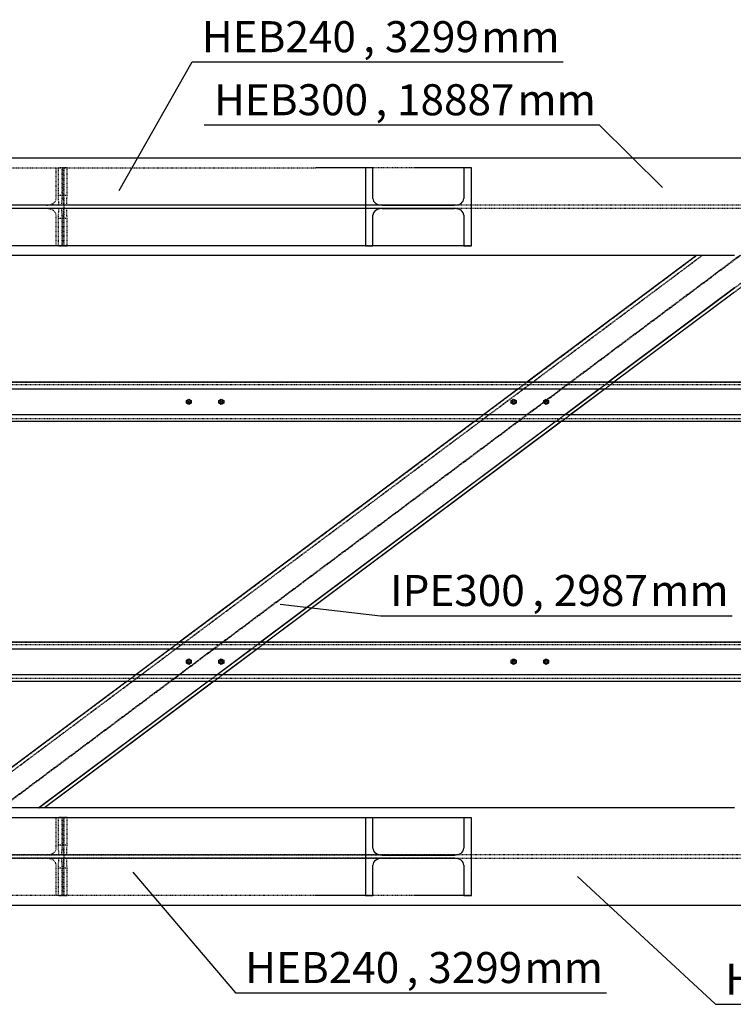
# Model space of a CAD drawing. Units: millimetres. Extents: x 0 to 59450, y 0 to 42050.
# Drawn here: x 30775 to 32972, y 26629 to 29659 of the extents above; entities that cross this region are included whole.
import ezdxf

# ---------------------------------------------------------------- set-up
doc = ezdxf.new("R2010")
doc.units = ezdxf.units.MM
doc.linetypes.add('DXK_LINE_DOT2', pattern=[3.9198, 1.9599, -1.9599])
for name, color, linetype in [('POLDID', 7, 'Continuous'), ('TEKST', 7, 'Continuous'), ('TERAS', 7, 'Continuous')]:
    doc.layers.add(name, color=color, linetype=linetype)
doc.styles.add('Arial Narrow', font='ARIAL.TTF', dxfattribs={"height": 0.2})

# ---------------------------------------------------------------- blocks, each defined once
blk = doc.blocks.new('Part-25923490-5765 - 4664')
at = {"layer": 'TERAS', "color": 174, "linetype": 'DXK_LINE_DOT2'}
for p, q in [((30715.4, 29203), (30715.4, 28963)), ((30715.4, 29203), (31686.6, 29203)), ((30887.3, 29109), (30887.3, 29203)), ((30911.5, 28963), (30911.5, 29203)), ((31990, 29203), (31838.9, 29203)), ((32165.4, 29203), (32142.3, 29203)), ((30868.8, 29089.6), (30878.5, 29094.1)), ((30878.5, 29094.1), (30885, 29100.9)), ((30885, 29100.9), (30887.3, 29109)), ((32113.7, 29088), (30715.4, 29088)), ((32113.7, 29078), (30715.4, 29078)), ((30857.4, 29088), (30868.8, 29089.6)), ((30868.8, 29076.4), (30857.4, 29078)), ((30878.5, 29071.8), (30868.8, 29076.4)), ((30885, 29065), (30878.5, 29071.8)), ((30887.3, 29057), (30885, 29065)), ((30887.3, 28963), (30887.3, 29057)), ((31862, 28963), (31838.9, 28963)), ((32165.4, 28963), (32142.3, 28963))]:
    blk.add_line(p, q, dxfattribs=at)
at = {"layer": 'TERAS', "color": 174, "linetype": 'Continuous'}
for p, q in [((31838.9, 29203), (31686.6, 29203)), ((32142.3, 29203), (31990, 29203)), ((31838.9, 28963), (30715.4, 28963)), ((32142.3, 28963), (31862, 28963))]:
    blk.add_line(p, q, dxfattribs=at)
at = {"layer": 'TERAS', "color": 7, "linetype": 'Continuous'}
for p, q in [((31862, 29203), (31838.9, 29203)), ((31838.9, 29203), (31838.9, 28963)), ((31862, 29109), (31862, 29203)), ((32165.4, 29203), (32142.3, 29203)), ((32142.3, 29203), (32142.3, 29109)), ((32165.4, 28963), (32165.4, 29203)), ((31862, 29109), (31864.2, 29100.9)), ((32140.1, 29100.9), (32142.3, 29109)), ((31864.2, 29065), (31862, 29057)), ((31879.6, 29089.6), (31890.6, 29088)), ((31890.6, 29078), (31879.6, 29076.4)), ((31890.6, 29088), (32113.7, 29088)), ((31890.6, 29078), (32113.7, 29078)), ((32113.7, 29088), (32124.6, 29089.6)), ((32124.6, 29076.4), (32113.7, 29078)), ((32142.3, 29057), (32140.1, 29065)), ((31862, 28963), (31862, 29057)), ((32142.3, 29057), (32142.3, 28963)), ((31838.9, 28963), (31862, 28963)), ((32142.3, 28963), (32165.4, 28963))]:
    blk.add_line(p, q, dxfattribs=at)
for centre, start, end in [((31886.3, 29114.8), 212.1145, 255.2548), ((32118, 29114.8), 284.7452, 327.8855), ((31886.3, 29051.1), 104.7452, 147.8855), ((32118, 29051.1), 32.1145, 75.2548)]:
    blk.add_arc(centre, 26.1, start, end, dxfattribs=at)
blk = doc.blocks.new('Part-25923490-10011 - 4664')
at = {"layer": 'TERAS', "color": 174, "linetype": 'DXK_LINE_DOT2'}
for p, q in [((30894.3, 29077.5), (30892.8, 29047.5)), ((30905.7, 29047.5), (30904.2, 29077.5)), ((30909.3, 29077.5), (30907.8, 29047.5)), ((30920.6, 29047.5), (30919.2, 29077.5)), ((30920.6, 29047.5), (30892.8, 29047.5)), ((30892.8, 29047.5), (30892.8, 28962.5)), ((30905.7, 28962.5), (30905.7, 29047.5)), ((30907.8, 29047.5), (30907.8, 28962.5)), ((30920.6, 28962.5), (30920.6, 29047.5)), ((30920.6, 28962.5), (30892.8, 28962.5))]:
    blk.add_line(p, q, dxfattribs=at)
blk = doc.blocks.new('Part-25923490-5353 - 4664')
at = {"layer": 'TERAS', "color": 174, "linetype": 'Continuous'}
for p, q in [((49445.4, 29233), (30595.4, 29233)), ((32975.4, 28933), (30715.4, 28933))]:
    blk.add_line(p, q, dxfattribs=at)
at = {"layer": 'TERAS', "color": 174, "linetype": 'DXK_LINE_DOT2'}
for p, q in [((49445.4, 29088.5), (30595.4, 29088.5)), ((49445.4, 29077.5), (30595.4, 29077.5))]:
    blk.add_line(p, q, dxfattribs=at)
blk = doc.blocks.new('Bolt-25923490-264554 - 4664')
at = {"layer": 'POLDID', "color": 246, "linetype": 'Continuous'}
for p, q in [((31287.9, 27687.3), (31295.4, 27691.6)), ((31287.9, 27678.6), (31287.9, 27687.3)), ((31295.4, 27674.3), (31287.9, 27678.6)), ((31295.4, 27691.6), (31302.9, 27687.3)), ((31302.9, 27678.6), (31295.4, 27674.3)), ((31302.9, 27687.3), (31302.9, 27678.6)), ((32287.9, 27687.3), (32295.4, 27691.6)), ((32287.9, 27678.6), (32287.9, 27687.3)), ((32295.4, 27674.3), (32287.9, 27678.6)), ((32295.4, 27691.6), (32302.9, 27687.3)), ((32302.9, 27678.6), (32295.4, 27674.3)), ((32302.9, 27687.3), (32302.9, 27678.6))]:
    blk.add_line(p, q, dxfattribs=at)
for centre, radius, start, end in [((31295.4, 27683), 5, 90, 270), ((31295.4, 27683), 0.5, 90, 270), ((31295.4, 27683), 0.5, 120, 300), ((31295.4, 27683), 0.5, 300, 120), ((31295.4, 27683), 5, 270, 90), ((31295.4, 27683), 0.5, 270, 90), ((32295.4, 27683), 5, 90, 270), ((32295.4, 27683), 0.5, 90, 270), ((32295.4, 27683), 0.5, 120, 300), ((32295.4, 27683), 0.5, 300, 120), ((32295.4, 27683), 5, 270, 90), ((32295.4, 27683), 0.5, 270, 90)]:
    blk.add_arc(centre, radius, start, end, dxfattribs=at)
blk = doc.blocks.new('Part-25923490-10014 - 4664')
at = {"layer": 'TERAS', "color": 174, "linetype": 'DXK_LINE_DOT2'}
for p, q in [((30920.6, 29203.5), (30892.8, 29203.5)), ((30892.8, 29203.5), (30892.8, 29118.5)), ((30905.7, 29118.5), (30905.7, 29203.5)), ((30907.8, 29203.5), (30907.8, 29118.5)), ((30920.6, 29118.5), (30920.6, 29203.5)), ((30920.6, 29118.5), (30892.8, 29118.5)), ((30892.8, 29118.5), (30894.3, 29088.5)), ((30904.2, 29088.5), (30905.7, 29118.5)), ((30907.8, 29118.5), (30909.3, 29088.5)), ((30919.2, 29088.5), (30920.6, 29118.5))]:
    blk.add_line(p, q, dxfattribs=at)
blk = doc.blocks.new('Part-25923490-7432 - 4664')
at = {"layer": 'TERAS', "color": 174, "linetype": 'Continuous'}
for p, q in [((31838.9, 27203), (30715.4, 27203)), ((32142.3, 27203), (31862, 27203)), ((31838.9, 26963), (31686.6, 26963)), ((32142.3, 26963), (31990, 26963))]:
    blk.add_line(p, q, dxfattribs=at)
at = {"layer": 'TERAS', "color": 174, "linetype": 'DXK_LINE_DOT2'}
for p, q in [((30715.4, 26963), (30715.4, 27203)), ((30887.3, 27109), (30887.3, 27203)), ((30911.5, 26963), (30911.5, 27203)), ((31862, 27203), (31838.9, 27203)), ((32165.4, 27203), (32142.3, 27203)), ((30868.8, 27089.6), (30878.5, 27094.1)), ((30878.5, 27094.1), (30885, 27100.9)), ((30885, 27100.9), (30887.3, 27109)), ((32113.7, 27088), (30715.4, 27088)), ((32113.7, 27078), (30715.4, 27078)), ((30857.4, 27088), (30868.8, 27089.6)), ((30868.8, 27076.4), (30857.4, 27078)), ((30878.5, 27071.8), (30868.8, 27076.4)), ((30885, 27065), (30878.5, 27071.8)), ((30887.3, 27057), (30885, 27065)), ((30887.3, 26963), (30887.3, 27057)), ((31686.6, 26963), (30715.4, 26963)), ((31990, 26963), (31838.9, 26963)), ((32165.4, 26963), (32142.3, 26963))]:
    blk.add_line(p, q, dxfattribs=at)
at = {"layer": 'TERAS', "color": 7, "linetype": 'Continuous'}
for p, q in [((31862, 27203), (31838.9, 27203)), ((31838.9, 27203), (31838.9, 26963)), ((31862, 27109), (31862, 27203)), ((32165.4, 27203), (32142.3, 27203)), ((32142.3, 27203), (32142.3, 27109)), ((32165.4, 26963), (32165.4, 27203)), ((31862, 27109), (31864.2, 27100.9)), ((32140.1, 27100.9), (32142.3, 27109)), ((31864.2, 27065), (31862, 27057)), ((31879.6, 27089.6), (31890.6, 27088)), ((31890.6, 27078), (31879.6, 27076.4)), ((31890.6, 27088), (32113.7, 27088)), ((31890.6, 27078), (32113.7, 27078)), ((32113.7, 27088), (32124.6, 27089.6)), ((32124.6, 27076.4), (32113.7, 27078)), ((32142.3, 27057), (32140.1, 27065)), ((31862, 26963), (31862, 27057)), ((32142.3, 27057), (32142.3, 26963)), ((31838.9, 26963), (31862, 26963)), ((32142.3, 26963), (32165.4, 26963))]:
    blk.add_line(p, q, dxfattribs=at)
for centre, start, end in [((31886.3, 27114.8), 212.1145, 255.2548), ((32118, 27114.8), 284.7452, 327.8855), ((31886.3, 27051.1), 104.7452, 147.8855), ((32118, 27051.1), 32.1145, 75.2548)]:
    blk.add_arc(centre, 26.1, start, end, dxfattribs=at)
blk = doc.blocks.new('Bolt-25923490-264553 - 4664')
at = {"layer": 'POLDID', "color": 246, "linetype": 'Continuous'}
for p, q in [((31387.9, 27687.3), (31395.4, 27691.6)), ((31387.9, 27678.6), (31387.9, 27687.3)), ((31395.4, 27674.3), (31387.9, 27678.6)), ((31395.4, 27691.6), (31402.9, 27687.3)), ((31402.9, 27678.6), (31395.4, 27674.3)), ((31402.9, 27687.3), (31402.9, 27678.6)), ((32387.9, 27687.3), (32395.4, 27691.6)), ((32387.9, 27678.6), (32387.9, 27687.3)), ((32395.4, 27674.3), (32387.9, 27678.6)), ((32395.4, 27691.6), (32402.9, 27687.3)), ((32402.9, 27678.6), (32395.4, 27674.3)), ((32402.9, 27687.3), (32402.9, 27678.6))]:
    blk.add_line(p, q, dxfattribs=at)
for centre, radius, start, end in [((31395.4, 27683), 5, 90, 270), ((31395.4, 27683), 0.5, 90, 270), ((31395.4, 27683), 0.5, 120, 300), ((31395.4, 27683), 0.5, 300, 120), ((31395.4, 27683), 5, 270, 90), ((31395.4, 27683), 0.5, 270, 90), ((32395.4, 27683), 5, 90, 270), ((32395.4, 27683), 0.5, 90, 270), ((32395.4, 27683), 0.5, 120, 300), ((32395.4, 27683), 0.5, 300, 120), ((32395.4, 27683), 5, 270, 90), ((32395.4, 27683), 0.5, 270, 90)]:
    blk.add_arc(centre, radius, start, end, dxfattribs=at)
blk = doc.blocks.new('Part-25923490-9710 - 4664')
at = {"layer": 'TERAS', "color": 174, "linetype": 'DXK_LINE_DOT2'}
for p, q in [((32858.8, 28933), (30670.4, 27297.5)), ((30670.4, 27284.9), (32875.7, 28933)), ((32875.1, 28933), (30670.4, 27285.3)), ((32990.8, 28933), (30716.1, 27233)), ((32993.5, 28933), (30718.7, 27233)), ((32975.4, 28933), (32858.2, 28933)), ((33108.6, 28933), (32975.4, 28833.4)), ((33109.2, 28933), (32975.4, 28832.9)), ((33125.5, 28933), (32975.4, 28820.8)), ((33126.1, 28933), (32975.4, 28820.3)), ((32336.3, 28543), (32309.6, 28523)), ((32586.8, 28543), (32560, 28523)), ((32587.4, 28543), (32560.6, 28523)), ((32603.6, 28543), (32576.9, 28523)), ((32604.2, 28543), (32577.5, 28523)), ((32202.5, 28443), (32175.8, 28423)), ((32452.9, 28443), (32426.2, 28423)), ((32453.6, 28443), (32426.8, 28423)), ((32469.8, 28443), (32443.1, 28423)), ((32470.4, 28443), (32443.7, 28423)), ((31265.9, 27743), (31239.1, 27723)), ((31516.3, 27743), (31489.5, 27723)), ((31516.9, 27743), (31490.2, 27723)), ((31533.2, 27743), (31506.4, 27723)), ((31533.8, 27743), (31507, 27723)), ((31132.1, 27643), (31105.3, 27623)), ((31382.5, 27643), (31355.7, 27623)), ((31383.1, 27643), (31356.4, 27623)), ((31399.4, 27643), (31372.6, 27623)), ((31400, 27643), (31373.2, 27623)), ((30715.4, 27331.6), (30670.4, 27297.9)), ((30670.4, 27297.5), (30670.4, 27297.9)), ((30670.4, 27233), (30670.4, 27297.9)), ((30833.9, 27233), (30834.5, 27233)), ((30851.4, 27233), (30834.5, 27233))]:
    blk.add_line(p, q, dxfattribs=at)
at = {"layer": 'TERAS', "color": 174, "linetype": 'Continuous'}
for p, q in [((32858.2, 28933), (32336.3, 28543)), ((32975.4, 28833.4), (32586.8, 28543)), ((32975.4, 28832.9), (32587.4, 28543)), ((32975.4, 28820.8), (32603.6, 28543)), ((32975.4, 28820.3), (32604.2, 28543)), ((32309.6, 28523), (32202.5, 28443)), ((32560, 28523), (32452.9, 28443)), ((32560.6, 28523), (32453.6, 28443)), ((32576.9, 28523), (32469.8, 28443)), ((32577.5, 28523), (32470.4, 28443)), ((32175.8, 28423), (31265.9, 27743)), ((32426.2, 28423), (31516.3, 27743)), ((32426.8, 28423), (31516.9, 27743)), ((32443.1, 28423), (31533.2, 27743)), ((32443.7, 28423), (31533.8, 27743)), ((31239.1, 27723), (31132.1, 27643)), ((31489.5, 27723), (31382.5, 27643)), ((31490.2, 27723), (31383.1, 27643)), ((31506.4, 27723), (31399.4, 27643)), ((31507, 27723), (31400, 27643)), ((31105.3, 27623), (30715.4, 27331.6)), ((31355.7, 27623), (30833.9, 27233)), ((31356.4, 27623), (30834.5, 27233)), ((31372.6, 27623), (30850.8, 27233)), ((31373.2, 27623), (30851.4, 27233)), ((30833.9, 27233), (30715.4, 27233)), ((30833.9, 27233), (30833.9, 27233))]:
    blk.add_line(p, q, dxfattribs=at)
blk = doc.blocks.new('Part-25923490-7372 - 4664')
at = {"layer": 'TERAS', "color": 174, "linetype": 'DXK_LINE_DOT2'}
for p, q in [((30833.9, 27233), (30595.4, 27233)), ((33405.4, 27088.5), (30595.4, 27088.5)), ((33405.4, 27077.5), (30595.4, 27077.5))]:
    blk.add_line(p, q, dxfattribs=at)
at = {"layer": 'TERAS', "color": 174, "linetype": 'Continuous'}
for p, q in [((32975.4, 27233), (30833.9, 27233)), ((49445.4, 26933), (30595.4, 26933))]:
    blk.add_line(p, q, dxfattribs=at)
blk = doc.blocks.new('Bolt-25923490-264556 - 4664')
at = {"layer": 'POLDID', "color": 246, "linetype": 'Continuous'}
for p, q in [((31287.9, 28487.3), (31295.4, 28491.6)), ((31287.9, 28478.6), (31287.9, 28487.3)), ((31295.4, 28491.6), (31302.9, 28487.3)), ((31302.9, 28487.3), (31302.9, 28478.6)), ((32287.9, 28487.3), (32295.4, 28491.6)), ((32287.9, 28478.6), (32287.9, 28487.3)), ((32295.4, 28491.6), (32302.9, 28487.3)), ((32302.9, 28487.3), (32302.9, 28478.6)), ((31295.4, 28474.3), (31287.9, 28478.6)), ((31302.9, 28478.6), (31295.4, 28474.3)), ((32295.4, 28474.3), (32287.9, 28478.6)), ((32302.9, 28478.6), (32295.4, 28474.3))]:
    blk.add_line(p, q, dxfattribs=at)
for centre, radius, start, end in [((31295.4, 28483), 5, 90, 270), ((31295.4, 28483), 5, 270, 90), ((32295.4, 28483), 5, 90, 270), ((32295.4, 28483), 5, 270, 90), ((31295.4, 28483), 0.5, 90, 270), ((31295.4, 28483), 0.5, 120, 300), ((31295.4, 28483), 0.5, 300, 120), ((31295.4, 28483), 0.5, 270, 90), ((32295.4, 28483), 0.5, 90, 270), ((32295.4, 28483), 0.5, 120, 300), ((32295.4, 28483), 0.5, 300, 120), ((32295.4, 28483), 0.5, 270, 90)]:
    blk.add_arc(centre, radius, start, end, dxfattribs=at)
blk = doc.blocks.new('Part-25923490-9911 - 4664')
at = {"layer": 'TERAS', "color": 174, "linetype": 'DXK_LINE_DOT2'}
for p, q in [((30920.6, 27203.5), (30892.8, 27203.5)), ((30892.8, 27203.5), (30892.8, 27118.5)), ((30905.7, 27118.5), (30905.7, 27203.5)), ((30907.8, 27203.5), (30907.8, 27118.5)), ((30920.6, 27118.5), (30920.6, 27203.5)), ((30920.6, 27118.5), (30892.8, 27118.5)), ((30892.8, 27118.5), (30894.3, 27088.5)), ((30904.2, 27088.5), (30905.7, 27118.5)), ((30907.8, 27118.5), (30909.3, 27088.5)), ((30919.2, 27088.5), (30920.6, 27118.5))]:
    blk.add_line(p, q, dxfattribs=at)
blk = doc.blocks.new('Part-25923490-264552 - 4664')
at = {"layer": 'TERAS', "color": 174, "linetype": 'DXK_LINE_DOT2'}
for p, q in [((12995.3, 27743), (49745.4, 27743)), ((49745.4, 27735), (12995.3, 27735)), ((49745.4, 27631), (12995.3, 27631)), ((12995.3, 27623), (49745.4, 27623))]:
    blk.add_line(p, q, dxfattribs=at)
at = {"layer": 'TERAS', "color": 7, "linetype": 'Continuous'}
for p, q in [((49745.4, 27743), (12995.3, 27743)), ((12995.3, 27723), (49745.4, 27723)), ((49745.4, 27643), (12995.3, 27643)), ((12995.3, 27623), (49745.4, 27623))]:
    blk.add_line(p, q, dxfattribs=at)
blk = doc.blocks.new('Part-25923490-9908 - 4664')
at = {"layer": 'TERAS', "color": 174, "linetype": 'DXK_LINE_DOT2'}
for p, q in [((30894.3, 27077.5), (30892.8, 27047.5)), ((30905.7, 27047.5), (30904.2, 27077.5)), ((30909.3, 27077.5), (30907.8, 27047.5)), ((30920.6, 27047.5), (30919.2, 27077.5)), ((30920.6, 27047.5), (30892.8, 27047.5)), ((30892.8, 27047.5), (30892.8, 26962.5)), ((30905.7, 26962.5), (30905.7, 27047.5)), ((30907.8, 27047.5), (30907.8, 26962.5)), ((30920.6, 26962.5), (30920.6, 27047.5)), ((30920.6, 26962.5), (30892.8, 26962.5))]:
    blk.add_line(p, q, dxfattribs=at)
blk = doc.blocks.new('Part-25923490-264297 - 4664')
at = {"layer": 'TERAS', "color": 174, "linetype": 'DXK_LINE_DOT2'}
for p, q in [((12995.3, 28543), (49745.4, 28543)), ((49745.4, 28535), (12995.3, 28535)), ((49745.4, 28431), (12995.3, 28431)), ((12995.3, 28423), (49745.4, 28423))]:
    blk.add_line(p, q, dxfattribs=at)
at = {"layer": 'TERAS', "color": 7, "linetype": 'Continuous'}
for p, q in [((49745.4, 28543), (12995.3, 28543)), ((12995.3, 28523), (49745.4, 28523)), ((49745.4, 28443), (12995.3, 28443)), ((12995.3, 28423), (49745.4, 28423))]:
    blk.add_line(p, q, dxfattribs=at)
blk = doc.blocks.new('Bolt-25923490-264555 - 4664')
at = {"layer": 'POLDID', "color": 246, "linetype": 'Continuous'}
for p, q in [((31387.9, 28487.3), (31395.4, 28491.6)), ((31387.9, 28478.6), (31387.9, 28487.3)), ((31395.4, 28491.6), (31402.9, 28487.3)), ((31402.9, 28487.3), (31402.9, 28478.6)), ((32387.9, 28487.3), (32395.4, 28491.6)), ((32387.9, 28478.6), (32387.9, 28487.3)), ((32395.4, 28491.6), (32402.9, 28487.3)), ((32402.9, 28487.3), (32402.9, 28478.6)), ((31395.4, 28474.3), (31387.9, 28478.6)), ((31402.9, 28478.6), (31395.4, 28474.3)), ((32395.4, 28474.3), (32387.9, 28478.6)), ((32402.9, 28478.6), (32395.4, 28474.3))]:
    blk.add_line(p, q, dxfattribs=at)
for centre, radius, start, end in [((31395.4, 28483), 5, 90, 270), ((31395.4, 28483), 5, 270, 90), ((32395.4, 28483), 5, 90, 270), ((32395.4, 28483), 5, 270, 90), ((31395.4, 28483), 0.5, 90, 270), ((31395.4, 28483), 0.5, 120, 300), ((31395.4, 28483), 0.5, 300, 120), ((31395.4, 28483), 0.5, 270, 90), ((32395.4, 28483), 0.5, 90, 270), ((32395.4, 28483), 0.5, 120, 300), ((32395.4, 28483), 0.5, 300, 120), ((32395.4, 28483), 0.5, 270, 90)]:
    blk.add_arc(centre, radius, start, end, dxfattribs=at)
blk = doc.blocks.new('Mark-25923490-7428 - 4664')
at = {"layer": 'TEKST', "color": 7, "linetype": 'Continuous'}
for p, q in [((31123, 27035.2), (31439, 26664)), ((31439, 26664), (32581, 26664))]:
    blk.add_line(p, q, dxfattribs=at)
at = {"color": 0}
for points in [[(31965.4, 26694), (31965.4, 26794), (31469, 26794), (31469, 26694)], [(32328.9, 26694), (32328.9, 26794), (32032.4, 26794), (32032.4, 26694)]]:
    blk.add_wipeout(points, dxfattribs=at).dxf.layer = 'TEKST'
for points in [[(31965.4, 26694), (31965.4, 26794), (31469, 26794), (31469, 26694)], [(32328.9, 26694), (32328.9, 26794), (32032.4, 26794), (32032.4, 26694)]]:
    blk.add_wipeout(points, dxfattribs=at).dxf.layer = 'TEKST'
at = {"layer": 'TEKST', "color": 7, "style": 'Arial Narrow'}
blk.add_text('HEB240', height=95.51, dxfattribs=at).set_placement((31469, 26694))
at = {"color": 0}
for points in [[(32002.4, 26694), (32002.4, 26794), (31965.4, 26794), (31965.4, 26694)], [(32551, 26694), (32551, 26794), (32328.9, 26794), (32328.9, 26694)]]:
    blk.add_wipeout(points, dxfattribs=at).dxf.layer = 'TEKST'
for points in [[(32002.4, 26694), (32002.4, 26794), (31965.4, 26794), (31965.4, 26694)], [(32551, 26694), (32551, 26794), (32328.9, 26794), (32328.9, 26694)]]:
    blk.add_wipeout(points, dxfattribs=at).dxf.layer = 'TEKST'
at = {"layer": 'TEKST', "color": 7, "style": 'Arial Narrow'}
for s, height, p in [('3299', 95.51, (32032.4, 26694)), ('mm', 95.51, (32328.9, 26694)), (',', 95.5, (31965.4, 26694))]:
    blk.add_text(s, height=height, dxfattribs=at).set_placement(p)
blk = doc.blocks.new('Mark-25923490-9706 - 4664')
at = {"layer": 'TEKST', "color": 7, "linetype": 'Continuous'}
for p, q in [((31576.4, 27860.2), (31885.3, 27824.5)), ((31885.3, 27824.5), (32968, 27824.5))]:
    blk.add_line(p, q, dxfattribs=at)
at = {"color": 0}
for points in [[(32352.4, 27854.5), (32352.4, 27954.5), (31915.3, 27954.5), (31915.3, 27854.5)], [(32715.9, 27854.5), (32715.9, 27954.5), (32419.4, 27954.5), (32419.4, 27854.5)]]:
    blk.add_wipeout(points, dxfattribs=at).dxf.layer = 'TEKST'
for points in [[(32352.4, 27854.5), (32352.4, 27954.5), (31915.3, 27954.5), (31915.3, 27854.5)], [(32715.9, 27854.5), (32715.9, 27954.5), (32419.4, 27954.5), (32419.4, 27854.5)]]:
    blk.add_wipeout(points, dxfattribs=at).dxf.layer = 'TEKST'
at = {"layer": 'TEKST', "color": 7, "style": 'Arial Narrow'}
blk.add_text('IPE300', height=95.51, dxfattribs=at).set_placement((31915.3, 27854.5))
at = {"color": 0}
for points in [[(32389.4, 27854.5), (32389.4, 27954.5), (32352.4, 27954.5), (32352.4, 27854.5)], [(32938, 27854.5), (32938, 27954.5), (32715.9, 27954.5), (32715.9, 27854.5)]]:
    blk.add_wipeout(points, dxfattribs=at).dxf.layer = 'TEKST'
for points in [[(32389.4, 27854.5), (32389.4, 27954.5), (32352.4, 27954.5), (32352.4, 27854.5)], [(32938, 27854.5), (32938, 27954.5), (32715.9, 27954.5), (32715.9, 27854.5)]]:
    blk.add_wipeout(points, dxfattribs=at).dxf.layer = 'TEKST'
at = {"layer": 'TEKST', "color": 7, "style": 'Arial Narrow'}
for s, height, p in [('2987', 95.51, (32419.4, 27854.5)), ('mm', 95.51, (32715.9, 27854.5)), (',', 95.5, (32352.4, 27854.5))]:
    blk.add_text(s, height=height, dxfattribs=at).set_placement(p)
blk = doc.blocks.new('Mark-25923490-5349 - 4664')
at = {"layer": 'TEKST', "color": 7, "linetype": 'Continuous'}
for p in [(31343, 29335), (32754.1, 29142.4)]:
    blk.add_line(p, (32559.1, 29335), dxfattribs=at)
at = {"color": 0}
for points in [[(31869.4, 29365), (31869.4, 29465), (31373, 29465), (31373, 29365)], [(32307, 29365), (32307, 29465), (31936.4, 29465), (31936.4, 29365)]]:
    blk.add_wipeout(points, dxfattribs=at).dxf.layer = 'TEKST'
for points in [[(31869.4, 29365), (31869.4, 29465), (31373, 29465), (31373, 29365)], [(32307, 29365), (32307, 29465), (31936.4, 29465), (31936.4, 29365)]]:
    blk.add_wipeout(points, dxfattribs=at).dxf.layer = 'TEKST'
at = {"layer": 'TEKST', "color": 7, "style": 'Arial Narrow'}
for s, p in [('HEB300', (31373, 29365)), ('18887', (31936.4, 29365))]:
    blk.add_text(s, height=95.51, dxfattribs=at).set_placement(p)
at = {"color": 0}
for points in [[(31906.4, 29365), (31906.4, 29465), (31869.4, 29465), (31869.4, 29365)], [(32529.1, 29365), (32529.1, 29465), (32307, 29465), (32307, 29365)]]:
    blk.add_wipeout(points, dxfattribs=at).dxf.layer = 'TEKST'
for points in [[(31906.4, 29365), (31906.4, 29465), (31869.4, 29465), (31869.4, 29365)], [(32529.1, 29365), (32529.1, 29465), (32307, 29465), (32307, 29365)]]:
    blk.add_wipeout(points, dxfattribs=at).dxf.layer = 'TEKST'
at = {"layer": 'TEKST', "color": 7, "style": 'Arial Narrow'}
for s, height, p in [('mm', 95.51, (32307, 29365)), (',', 95.5, (31869.4, 29365))]:
    blk.add_text(s, height=height, dxfattribs=at).set_placement(p)
blk = doc.blocks.new('Mark-25923490-5761 - 4664')
at = {"layer": 'TEKST', "color": 7, "linetype": 'Continuous'}
for p, q in [((31081.4, 29133.8), (31305.6, 29529.1)), ((31305.6, 29529.1), (32447.5, 29529.1))]:
    blk.add_line(p, q, dxfattribs=at)
at = {"color": 0}
for points in [[(31832, 29559.1), (31832, 29659.1), (31335.6, 29659.1), (31335.6, 29559.1)], [(32195.5, 29559.1), (32195.5, 29659.1), (31899, 29659.1), (31899, 29559.1)]]:
    blk.add_wipeout(points, dxfattribs=at).dxf.layer = 'TEKST'
for points in [[(31832, 29559.1), (31832, 29659.1), (31335.6, 29659.1), (31335.6, 29559.1)], [(32195.5, 29559.1), (32195.5, 29659.1), (31899, 29659.1), (31899, 29559.1)]]:
    blk.add_wipeout(points, dxfattribs=at).dxf.layer = 'TEKST'
at = {"layer": 'TEKST', "color": 7, "style": 'Arial Narrow'}
blk.add_text('HEB240', height=95.51, dxfattribs=at).set_placement((31335.6, 29559.1))
at = {"color": 0}
for points in [[(31869, 29559.1), (31869, 29659.1), (31832, 29659.1), (31832, 29559.1)], [(32417.5, 29559.1), (32417.5, 29659.1), (32195.5, 29659.1), (32195.5, 29559.1)]]:
    blk.add_wipeout(points, dxfattribs=at).dxf.layer = 'TEKST'
for points in [[(31869, 29559.1), (31869, 29659.1), (31832, 29659.1), (31832, 29559.1)], [(32417.5, 29559.1), (32417.5, 29659.1), (32195.5, 29659.1), (32195.5, 29559.1)]]:
    blk.add_wipeout(points, dxfattribs=at).dxf.layer = 'TEKST'
at = {"layer": 'TEKST', "color": 7, "style": 'Arial Narrow'}
for s, height, p in [('3299', 95.51, (31899, 29559.1)), ('mm', 95.51, (32195.5, 29559.1)), (',', 95.5, (31832, 29559.1))]:
    blk.add_text(s, height=height, dxfattribs=at).set_placement(p)
blk = doc.blocks.new('Mark-25923490-7368 - 4664')
at = {"layer": 'TEKST', "color": 7, "linetype": 'Continuous'}
for p, q in [((32491.7, 27022.2), (32916.6, 26628.6)), ((32916.6, 26628.6), (34132.6, 26628.6))]:
    blk.add_line(p, q, dxfattribs=at)
at = {"color": 0}
for points in [[(33442.9, 26658.6), (33442.9, 26758.6), (32946.6, 26758.6), (32946.6, 26658.6)], [(33880.6, 26658.6), (33880.6, 26758.6), (33510, 26758.6), (33510, 26658.6)]]:
    blk.add_wipeout(points, dxfattribs=at).dxf.layer = 'TEKST'
for points in [[(33442.9, 26658.6), (33442.9, 26758.6), (32946.6, 26758.6), (32946.6, 26658.6)], [(33880.6, 26658.6), (33880.6, 26758.6), (33510, 26758.6), (33510, 26658.6)]]:
    blk.add_wipeout(points, dxfattribs=at).dxf.layer = 'TEKST'
at = {"layer": 'TEKST', "color": 7, "style": 'Arial Narrow'}
for s, p in [('HEB300', (32946.6, 26658.6)), ('18887', (33510, 26658.6))]:
    blk.add_text(s, height=95.51, dxfattribs=at).set_placement(p)
at = {"color": 0}
for points in [[(33480, 26658.6), (33480, 26758.6), (33442.9, 26758.6), (33442.9, 26658.6)], [(34102.6, 26658.6), (34102.6, 26758.6), (33880.6, 26758.6), (33880.6, 26658.6)]]:
    blk.add_wipeout(points, dxfattribs=at).dxf.layer = 'TEKST'
for points in [[(33480, 26658.6), (33480, 26758.6), (33442.9, 26758.6), (33442.9, 26658.6)], [(34102.6, 26658.6), (34102.6, 26758.6), (33880.6, 26758.6), (33880.6, 26658.6)]]:
    blk.add_wipeout(points, dxfattribs=at).dxf.layer = 'TEKST'
at = {"layer": 'TEKST', "color": 7, "style": 'Arial Narrow'}
for s, height, p in [('mm', 95.51, (33880.6, 26658.6)), (',', 95.5, (33442.9, 26658.6))]:
    blk.add_text(s, height=height, dxfattribs=at).set_placement(p)

msp = doc.modelspace()

# ---------------------------------------------------------------- block references
for name in ['Part-25923490-5353 - 4664', 'Part-25923490-5765 - 4664', 'Part-25923490-10014 - 4664', 'Part-25923490-10011 - 4664', 'Part-25923490-9710 - 4664', 'Part-25923490-264297 - 4664', 'Bolt-25923490-264556 - 4664', 'Bolt-25923490-264555 - 4664', 'Part-25923490-264552 - 4664', 'Bolt-25923490-264554 - 4664', 'Bolt-25923490-264553 - 4664', 'Part-25923490-7372 - 4664', 'Part-25923490-7432 - 4664', 'Part-25923490-9911 - 4664', 'Part-25923490-9908 - 4664']:
    msp.add_blockref(name, (0, 0))

# ---------------------------------------------------------------- next in the draw order: block references
for name in ['Mark-25923490-5349 - 4664', 'Mark-25923490-9706 - 4664', 'Mark-25923490-7428 - 4664']:
    msp.add_blockref(name, (0, 0))

# ---------------------------------------------------------------- next in the draw order: block references
for name in ['Mark-25923490-5761 - 4664', 'Mark-25923490-7368 - 4664']:
    msp.add_blockref(name, (0, 0))

doc.saveas('drawing.dxf')
